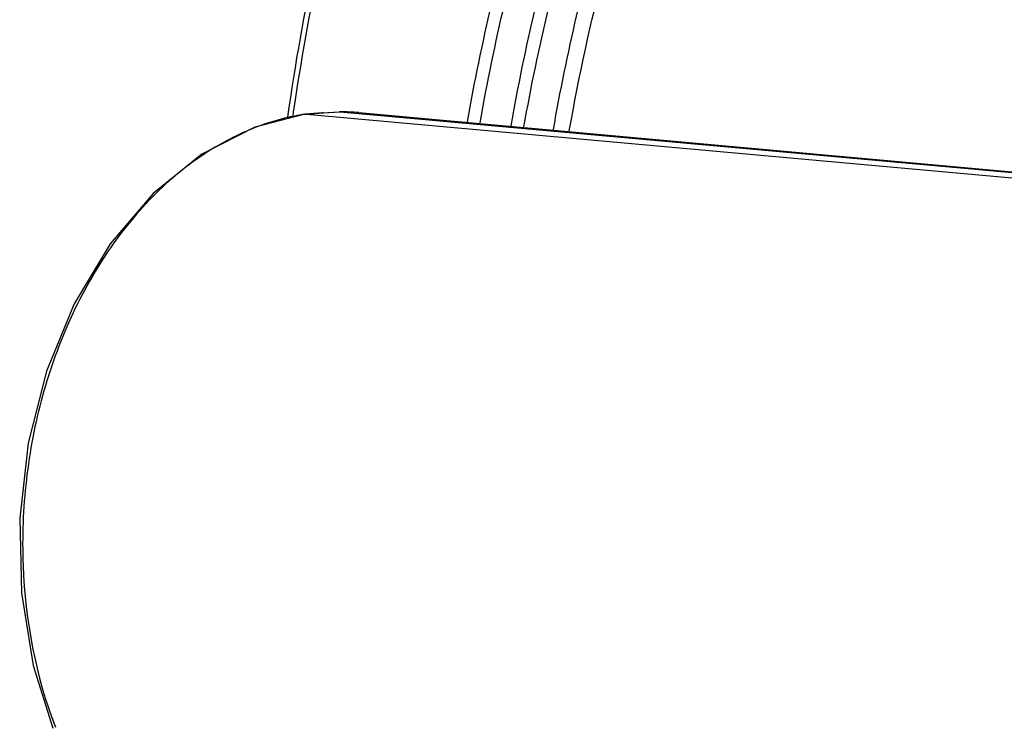
# Model space of a CAD drawing. Units: millimetres. Extents: x 26109 to 27810, y -17935 to -16732.
# Drawn here: x 26661 to 26683, y -17461 to -17445 of the extents above; entities that cross this region are included whole.
import ezdxf

# ---------------------------------------------------------------- set-up
doc = ezdxf.new("R2010")
doc.units = ezdxf.units.MM

msp = doc.modelspace()

# ---------------------------------------------------------------- linework, layer by layer
at = {"color": 7, "linetype": 'Continuous'}
for p, q in [((26667.272, -17447.432), (26667.283, -17447.431)), ((26667.648, -17447.405), (26667.283, -17447.431)), ((26667.283, -17447.431), (26667.305, -17447.431)), ((26667.305, -17447.431), (26667.669, -17447.405)), ((26667.305, -17447.431), (26693.249, -17449.777)), ((26667.648, -17447.405), (26668.025, -17447.381)), ((26667.669, -17447.405), (26667.648, -17447.405)), ((26667.669, -17447.405), (26668.045, -17447.381)), ((26668.034, -17447.38), (26668.025, -17447.381)), ((26668.45, -17447.401), (26668.034, -17447.38)), ((26668.045, -17447.381), (26693.989, -17449.727)), ((26668.454, -17447.401), (26668.45, -17447.401)), ((26668.455, -17447.401), (26686.442, -17449.028))]:
    msp.add_line(p, q, dxfattribs=at)
msp.add_lwpolyline([(26667.272, -17447.432), (26666.171, -17447.718), (26665.01, -17448.31), (26663.937, -17449.176), (26662.989, -17450.285), (26662.199, -17451.6), (26661.593, -17453.075), (26661.19, -17454.661), (26661.004, -17456.304), (26661.042, -17457.948), (26661.301, -17459.54), (26661.731, -17460.917)], dxfattribs=at)
for centre, radius, start, end in [((26721.077, -17455.29), 54.747, 168.1511, 171.8172), ((26720.213, -17455.21), 53.77, 168.0684, 171.6275), ((26721.651, -17455.442), 55.226, 171.6069, 171.7339), ((26668.024, -17452.369), 4.99, 99.4351, 100.6624), ((26668.02, -17452.345), 4.966, 99.12, 99.4343), ((26668.018, -17452.328), 4.949, 98.2815, 99.1203), ((26667.999, -17452.445), 5.064, 84.892, 89.4807), ((26668.168, -17452.862), 5.505, 109.7987, 112.9101)]:
    msp.add_arc(centre, radius, start, end, dxfattribs=at)
for points, knots in [([(26673.081, -17447.803), (26673.503, -17445.403), (26674.694, -17440.82), (26677.166, -17435.555), (26679.65, -17431.97), (26681.682, -17429.685), (26683.894, -17427.777), (26685.503, -17426.756), (26686.324, -17426.323)], [0, 0, 0, 0, 0.280599, 0.54211, 0.664707, 0.781627, 0.893173, 1, 1, 1, 1]), ([(26670.844, -17447.6), (26671.147, -17445.869), (26671.932, -17442.508), (26674.182, -17436.382), (26676.716, -17432.232), (26678.772, -17429.938)], [0, 0, 0, 0, 0.269468, 0.527524, 1, 1, 1, 1]), ([(26671.12, -17447.625), (26671.43, -17445.862), (26672.239, -17442.442), (26674.566, -17436.233), (26677.198, -17432.049), (26679.332, -17429.769)], [0, 0, 0, 0, 0.270258, 0.52863, 1, 1, 1, 1]), ([(26680.235, -17430.119), (26678.116, -17432.355), (26675.501, -17436.474), (26673.189, -17442.595), (26672.385, -17445.971), (26672.076, -17447.712)], [0, 0, 0, 0, 0.47109, 0.729536, 1, 1, 1, 1]), ([(26679.797, -17430.23), (26677.722, -17432.469), (26675.161, -17436.562), (26672.891, -17442.627), (26672.098, -17445.966), (26671.793, -17447.687)], [0, 0, 0, 0, 0.471689, 0.72996, 1, 1, 1, 1]), ([(26672.732, -17447.771), (26673.024, -17446.102), (26673.781, -17442.859), (26675.944, -17436.942), (26678.375, -17432.927), (26680.347, -17430.698)], [0, 0, 0, 0, 0.269218, 0.527168, 1, 1, 1, 1]), ([(26667.101, -17447.465), (26667.034, -17447.477), (26666.764, -17447.534), (26666.499, -17447.612), (26666.303, -17447.683)], [0, 0, 0, 0, 0.24775, 1, 1, 1, 1]), ([(26666.025, -17447.791), (26665.963, -17447.818), (26665.714, -17447.928), (26665.472, -17448.057), (26665.296, -17448.162)], [0, 0, 0, 0, 0.246934, 1, 1, 1, 1]), ([(26665.296, -17448.162), (26664.853, -17448.427), (26664.003, -17449.091), (26662.937, -17450.366), (26662.076, -17451.898), (26661.457, -17453.619), (26661.103, -17455.458), (26661.007, -17457.923), (26661.355, -17459.77), (26661.789, -17460.898)], [0, 0, 0, 0, 0.109163, 0.225912, 0.349706, 0.478951, 0.611353, 0.744244, 1, 1, 1, 1])]:
    msp.add_open_spline(points, degree=3, knots=knots, dxfattribs=at)

doc.saveas('drawing.dxf')
